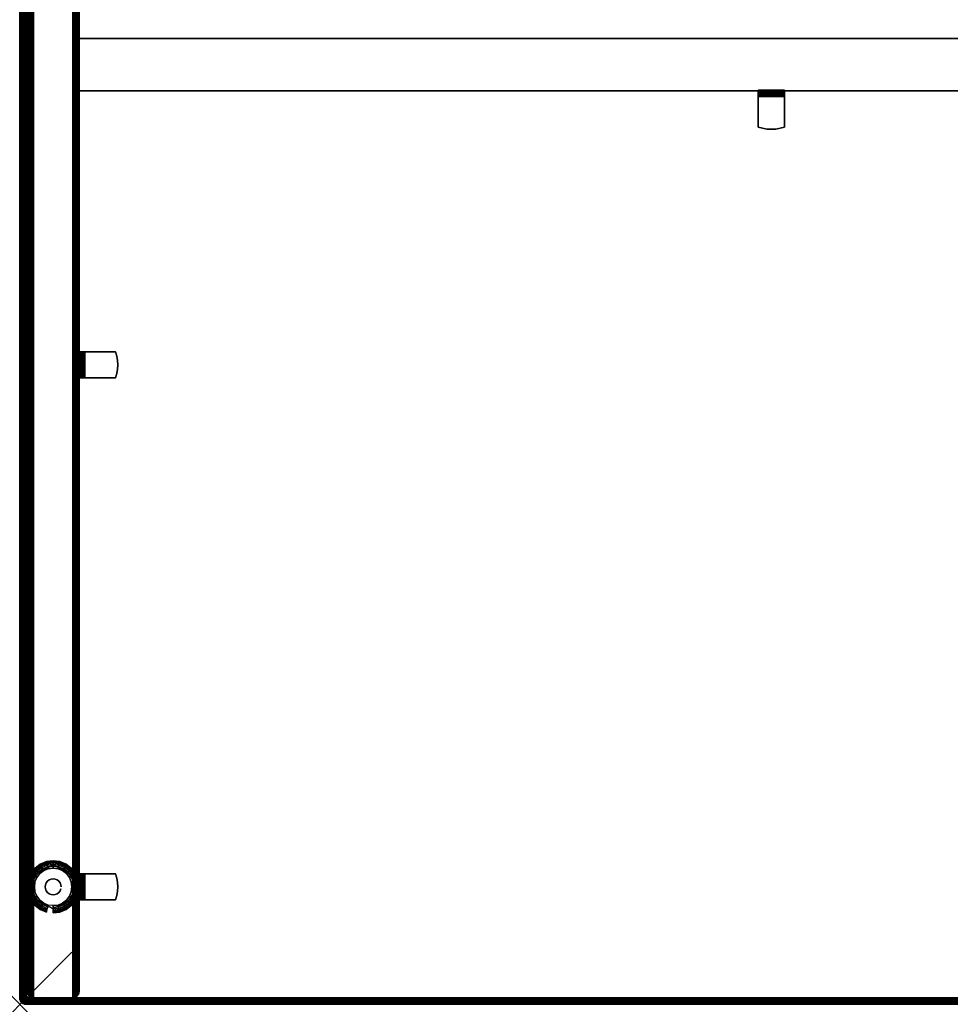
# Model space of a CAD drawing. Units: inches. Extents: x -0.2 to 72, y -36 to 0.
# Drawn here: x 0 to 17.8, y -36 to -17.1 of the extents above; entities that cross this region are included whole.
import ezdxf

# ---------------------------------------------------------------- set-up
doc = ezdxf.new("R2010")
doc.units = ezdxf.units.IN
doc.header["$MEASUREMENT"] = 0
doc.header["$PDMODE"] = 3
doc.header["$PDSIZE"] = 1
for name, color, linetype in [('A-FURN-3-DESK-WOOD-ENDPANEL-EDGE-VERTICAL', 255, 'Continuous'), ('A-FURN-3-DESK-WOOD-ENDPANEL-GLIDE', 251, 'Continuous'), ('A-FURN-3-DESK-WOOD-ENDPANEL-VERTICAL', 255, 'Continuous'), ('A-FURN-3-DESK-WOOD-MODESTY-EDGE-HORIZONTAL', 255, 'Continuous'), ('A-FURN-3-DESK-WOOD-MODESTY-HORIZONTAL', 255, 'Continuous'), ('A-FURN-3-DESK-WOOD-SURFACE-BOTTOM', 255, 'Continuous'), ('A-FURN-3-DESK-WOOD-SURFACE-EDGE', 255, 'Continuous'), ('A-FURN-3-DESK-WOOD-SURFACE-HARDWARE', 255, 'Continuous'), ('A-FURN-3-DESK-WOOD-SURFACE-TOP-HPL_TFL', 255, 'Continuous'), ('A-FURN-3-NODE', 7, 'Continuous')]:
    doc.layers.add(name, color=color, linetype=linetype)

msp = doc.modelspace()

# ---------------------------------------------------------------- linework, layer by layer
at = {"layer": 'A-FURN-3-DESK-WOOD-ENDPANEL-GLIDE'}
for points in [[(0.641, -33.328, 0.47), (0.641, -33.328, 0.282), (0.264, -33.535, 0.282), (0.264, -33.535, 0.47)], [(1.017, -33.535, 0.47), (1.017, -33.535, 0.282), (0.641, -33.328, 0.282), (0.641, -33.328, 0.47)], [(0.264, -33.535, 0.47), (0.264, -33.535, 0.282), (0.264, -33.965, 0.282), (0.264, -33.965, 0.47)], [(1.017, -33.965, 0.47), (1.017, -33.965, 0.282), (1.017, -33.535, 0.282), (1.017, -33.535, 0.47)], [(0.264, -33.965, 0.47), (0.264, -33.965, 0.282), (0.641, -34.172, 0.282), (0.641, -34.172, 0.47)], [(0.641, -34.172, 0.47), (0.641, -34.172, 0.282), (1.017, -33.965, 0.282), (1.017, -33.965, 0.47)]]:
    msp.add_3dface(points, dxfattribs=at)
for points, invisible_edges in [([(1.017, -33.965, 0.47), (1.017, -33.535, 0.47), (0.641, -33.328, 0.47), (0.264, -33.535, 0.47)], 8), ([(0.264, -33.535, 0.47), (0.264, -33.965, 0.47), (0.641, -34.172, 0.47), (1.017, -33.965, 0.47)], 8), ([(0.952, -33.57), (0.988, -33.657), (0.293, -33.657), (0.329, -33.57)], 10), ([(0.895, -33.495), (0.952, -33.57), (0.329, -33.57), (0.386, -33.495)], 10), ([(0.821, -33.438), (0.895, -33.495), (0.386, -33.495), (0.461, -33.438)], 10), ([(0.734, -33.402), (0.821, -33.438), (0.461, -33.438), (0.547, -33.402)], 10), ([(0.641, -33.39), (0.734, -33.402), (0.547, -33.402), (0.641, -33.39)], 2), ([(0.988, -33.657), (1.001, -33.75), (0.281, -33.75), (0.293, -33.657)], 10), ([(1.001, -33.75), (0.988, -33.843), (0.293, -33.843), (0.281, -33.75)], 10), ([(0.988, -33.843), (0.952, -33.93), (0.329, -33.93), (0.293, -33.843)], 10), ([(0.952, -33.93), (0.895, -34.005), (0.386, -34.005), (0.329, -33.93)], 10), ([(0.895, -34.005), (0.821, -34.062), (0.461, -34.062), (0.386, -34.005)], 10), ([(0.821, -34.062), (0.734, -34.098), (0.547, -34.098), (0.461, -34.062)], 10), ([(0.734, -34.098), (0.641, -34.11), (0.641, -34.11), (0.547, -34.098)], 8)]:
    msp.add_3dface(points, dxfattribs=dict(at, invisible_edges=invisible_edges))
at = {"layer": 'A-FURN-3-DESK-WOOD-ENDPANEL-VERTICAL'}
for points in [[(0.141, -0.25, 35), (0.141, -0.25, 0.625), (0.141, -35.75, 0.625), (0.141, -35.75, 35)], [(1.141, -35.75, 35), (1.141, -35.75, 0.625), (1.141, -0.25, 0.625), (1.141, -0.25, 35)]]:
    msp.add_3dface(points, dxfattribs=at)
at = {"layer": 'A-FURN-3-DESK-WOOD-MODESTY-EDGE-HORIZONTAL'}
for points in [[(70.859, -17.5, 21), (70.859, -17.5, 20.875), (1.141, -17.5, 20.875), (1.141, -17.5, 21)], [(1.141, -18.5, 20.875), (1.141, -17.5, 20.875), (70.859, -17.5, 20.875), (70.859, -18.5, 20.875)], [(1.141, -18.5, 21), (1.141, -18.5, 20.875), (70.859, -18.5, 20.875), (70.859, -18.5, 21)]]:
    msp.add_3dface(points, dxfattribs=at)
at = {"layer": 'A-FURN-3-DESK-WOOD-MODESTY-HORIZONTAL'}
for points in [[(70.859, -17.5, 35), (70.859, -17.5, 21), (1.141, -17.5, 21), (1.141, -17.5, 35)], [(1.141, -18.5, 35), (1.141, -18.5, 21), (70.859, -18.5, 21), (70.859, -18.5, 35)]]:
    msp.add_3dface(points, dxfattribs=at)
at = {"layer": 'A-FURN-3-DESK-WOOD-SURFACE-BOTTOM'}
msp.add_3dface([(0.125, -35.875, 35), (0.125, -0.125, 35), (71.875, -0.125, 35), (71.875, -35.875, 35)], dxfattribs=at)
at = {"layer": 'A-FURN-3-DESK-WOOD-SURFACE-HARDWARE'}
for points, invisible_edges in [([(14.15, -18.493, 34.91), (14.15, -18.489, 34.878), (14.15, -18.549, 34.878), (14.15, -18.551, 34.894)], 10), ([(14.15, -18.549, 34.878), (14.15, -18.489, 34.878), (14.15, -18.489, 34.293), (14.15, -18.549, 34.293)], 1), ([(14.15, -18.505, 34.939), (14.15, -18.493, 34.91), (14.15, -18.551, 34.894), (14.15, -18.557, 34.909)], 10), ([(14.15, -18.524, 34.964), (14.15, -18.505, 34.939), (14.15, -18.557, 34.909), (14.15, -18.567, 34.922)], 10), ([(14.15, -18.55, 34.984), (14.15, -18.524, 34.964), (14.15, -18.567, 34.922), (14.15, -18.58, 34.932)], 10), ([(14.15, -18.549, 34.293), (14.65, -18.549, 34.293), (14.65, -18.549, 34.878), (14.15, -18.549, 34.878)], 1), ([(14.568, -18.549, 34.269), (14.65, -18.549, 34.293), (14.15, -18.549, 34.293), (14.232, -18.549, 34.269)], 10), ([(14.15, -18.579, 34.996), (14.15, -18.55, 34.984), (14.15, -18.58, 34.932), (14.15, -18.595, 34.938)], 10), ([(14.15, -18.611, 35), (14.15, -18.579, 34.996), (14.15, -18.595, 34.938), (14.15, -18.611, 34.94)], 10), ([(14.15, -18.611, 35), (14.15, -18.611, 34.94), (14.15, -19.196, 34.94), (14.15, -19.196, 35)], 1), ([(14.65, -19.196, 34.94), (14.15, -19.196, 34.94), (14.15, -18.611, 34.94), (14.65, -18.611, 34.94)], 1), ([(14.65, -18.489, 34.878), (14.65, -18.549, 34.878), (14.65, -18.549, 34.293), (14.65, -18.489, 34.293)], 1), ([(14.65, -18.551, 34.894), (14.65, -18.549, 34.878), (14.65, -18.489, 34.878), (14.65, -18.493, 34.91)], 10), ([(14.65, -18.557, 34.909), (14.65, -18.551, 34.894), (14.65, -18.493, 34.91), (14.65, -18.505, 34.939)], 10), ([(14.65, -18.567, 34.922), (14.65, -18.557, 34.909), (14.65, -18.505, 34.939), (14.65, -18.524, 34.964)], 10), ([(14.65, -18.58, 34.932), (14.65, -18.567, 34.922), (14.65, -18.524, 34.964), (14.65, -18.55, 34.984)], 10), ([(14.65, -18.595, 34.938), (14.65, -18.58, 34.932), (14.65, -18.55, 34.984), (14.65, -18.579, 34.996)], 10), ([(14.65, -18.611, 34.94), (14.65, -18.595, 34.938), (14.65, -18.579, 34.996), (14.65, -18.611, 35)], 10), ([(14.65, -18.611, 34.94), (14.65, -18.611, 35), (14.65, -19.196, 35), (14.65, -19.196, 34.94)], 1), ([(14.232, -19.22, 34.94), (14.15, -19.196, 34.94), (14.65, -19.196, 34.94), (14.568, -19.22, 34.94)], 10), ([(14.315, -19.234, 34.94), (14.232, -19.22, 34.94), (14.568, -19.22, 34.94), (14.485, -19.234, 34.94)], 10), ([(14.485, -19.234, 34.94), (14.315, -19.234, 34.94), (14.4, -19.239, 34.94)], 1), ([(1.129, -23.5, 34.878), (1.189, -23.5, 34.878), (1.189, -23.5, 34.293), (1.129, -23.5, 34.293)], 1), ([(1.191, -23.5, 34.894), (1.189, -23.5, 34.878), (1.129, -23.5, 34.878), (1.134, -23.5, 34.91)], 10), ([(1.197, -23.5, 34.909), (1.191, -23.5, 34.894), (1.134, -23.5, 34.91), (1.146, -23.5, 34.939)], 10), ([(1.207, -23.5, 34.922), (1.197, -23.5, 34.909), (1.146, -23.5, 34.939), (1.165, -23.5, 34.964)], 10), ([(1.22, -23.5, 34.932), (1.207, -23.5, 34.922), (1.165, -23.5, 34.964), (1.19, -23.5, 34.984)], 10), ([(1.189, -24, 34.293), (1.189, -23.5, 34.293), (1.189, -23.5, 34.878), (1.189, -24, 34.878)], 1), ([(1.189, -23.582, 34.269), (1.189, -23.5, 34.293), (1.189, -24, 34.293), (1.189, -23.918, 34.269)], 10), ([(1.235, -23.5, 34.938), (1.22, -23.5, 34.932), (1.19, -23.5, 34.984), (1.22, -23.5, 34.996)], 10), ([(1.251, -23.5, 34.94), (1.235, -23.5, 34.938), (1.22, -23.5, 34.996), (1.251, -23.5, 35)], 10), ([(1.251, -23.5, 34.94), (1.251, -23.5, 35), (1.836, -23.5, 35), (1.836, -23.5, 34.94)], 1), ([(1.836, -23.5, 34.94), (1.836, -24, 34.94), (1.251, -24, 34.94), (1.251, -23.5, 34.94)], 1), ([(1.86, -23.918, 34.94), (1.836, -24, 34.94), (1.836, -23.5, 34.94), (1.86, -23.582, 34.94)], 10), ([(1.875, -23.835, 34.94), (1.86, -23.918, 34.94), (1.86, -23.582, 34.94), (1.875, -23.665, 34.94)], 10), ([(1.875, -23.665, 34.94), (1.875, -23.835, 34.94), (1.879, -23.75, 34.94)], 1), ([(1.134, -24, 34.91), (1.129, -24, 34.878), (1.189, -24, 34.878), (1.191, -24, 34.894)], 10), ([(1.189, -24, 34.878), (1.129, -24, 34.878), (1.129, -24, 34.293), (1.189, -24, 34.293)], 1), ([(1.146, -24, 34.939), (1.134, -24, 34.91), (1.191, -24, 34.894), (1.197, -24, 34.909)], 10), ([(1.165, -24, 34.964), (1.146, -24, 34.939), (1.197, -24, 34.909), (1.207, -24, 34.922)], 10), ([(1.19, -24, 34.984), (1.165, -24, 34.964), (1.207, -24, 34.922), (1.22, -24, 34.932)], 10), ([(1.22, -24, 34.996), (1.19, -24, 34.984), (1.22, -24, 34.932), (1.235, -24, 34.938)], 10), ([(1.251, -24, 35), (1.22, -24, 34.996), (1.235, -24, 34.938), (1.251, -24, 34.94)], 10), ([(1.251, -24, 35), (1.251, -24, 34.94), (1.836, -24, 34.94), (1.836, -24, 35)], 1), ([(1.129, -33.5, 34.878), (1.189, -33.5, 34.878), (1.189, -33.5, 34.293), (1.129, -33.5, 34.293)], 1), ([(1.191, -33.5, 34.894), (1.189, -33.5, 34.878), (1.129, -33.5, 34.878), (1.134, -33.5, 34.91)], 10), ([(1.197, -33.5, 34.909), (1.191, -33.5, 34.894), (1.134, -33.5, 34.91), (1.146, -33.5, 34.939)], 10), ([(1.207, -33.5, 34.922), (1.197, -33.5, 34.909), (1.146, -33.5, 34.939), (1.165, -33.5, 34.964)], 10), ([(1.22, -33.5, 34.932), (1.207, -33.5, 34.922), (1.165, -33.5, 34.964), (1.19, -33.5, 34.984)], 10), ([(1.189, -34, 34.293), (1.189, -33.5, 34.293), (1.189, -33.5, 34.878), (1.189, -34, 34.878)], 1), ([(1.189, -33.582, 34.269), (1.189, -33.5, 34.293), (1.189, -34, 34.293), (1.189, -33.918, 34.269)], 10), ([(1.235, -33.5, 34.938), (1.22, -33.5, 34.932), (1.19, -33.5, 34.984), (1.22, -33.5, 34.996)], 10), ([(1.251, -33.5, 34.94), (1.235, -33.5, 34.938), (1.22, -33.5, 34.996), (1.251, -33.5, 35)], 10), ([(1.251, -33.5, 34.94), (1.251, -33.5, 35), (1.836, -33.5, 35), (1.836, -33.5, 34.94)], 1), ([(1.836, -33.5, 34.94), (1.836, -34, 34.94), (1.251, -34, 34.94), (1.251, -33.5, 34.94)], 1), ([(1.86, -33.918, 34.94), (1.836, -34, 34.94), (1.836, -33.5, 34.94), (1.86, -33.582, 34.94)], 10), ([(1.875, -33.835, 34.94), (1.86, -33.918, 34.94), (1.86, -33.582, 34.94), (1.875, -33.665, 34.94)], 10), ([(1.875, -33.665, 34.94), (1.875, -33.835, 34.94), (1.879, -33.75, 34.94)], 1), ([(1.134, -34, 34.91), (1.129, -34, 34.878), (1.189, -34, 34.878), (1.191, -34, 34.894)], 10), ([(1.189, -34, 34.878), (1.129, -34, 34.878), (1.129, -34, 34.293), (1.189, -34, 34.293)], 1), ([(1.146, -34, 34.939), (1.134, -34, 34.91), (1.191, -34, 34.894), (1.197, -34, 34.909)], 10), ([(1.165, -34, 34.964), (1.146, -34, 34.939), (1.197, -34, 34.909), (1.207, -34, 34.922)], 10), ([(1.19, -34, 34.984), (1.165, -34, 34.964), (1.207, -34, 34.922), (1.22, -34, 34.932)], 10), ([(1.22, -34, 34.996), (1.19, -34, 34.984), (1.22, -34, 34.932), (1.235, -34, 34.938)], 10), ([(1.251, -34, 35), (1.22, -34, 34.996), (1.235, -34, 34.938), (1.251, -34, 34.94)], 10), ([(1.251, -34, 35), (1.251, -34, 34.94), (1.836, -34, 34.94), (1.836, -34, 35)], 1)]:
    msp.add_3dface(points, dxfattribs=dict(at, invisible_edges=invisible_edges))
at = {"layer": 'A-FURN-3-DESK-WOOD-SURFACE-TOP-HPL_TFL'}
msp.add_3dface([(71.875, -35.875, 36), (71.875, -0.125, 36), (0.125, -0.125, 36), (0.125, -35.875, 36)], dxfattribs=at)
at = {"layer": 'A-FURN-3-NODE'}
msp.add_point((0, -36), dxfattribs=at)

# ---------------------------------------------------------------- meshes
at = {"layer": 'A-FURN-3-DESK-WOOD-ENDPANEL-EDGE-VERTICAL'}
mesh = msp.add_polymesh((2, 14), dxfattribs=at)
for k, corner in enumerate([(1.141, -35.75, 0.625), (1.136, -35.782, 0.593), (1.124, -35.812, 0.562), (1.104, -35.838, 0.537), (1.078, -35.858, 0.517), (1.048, -35.871, 0.504), (1.016, -35.875, 0.5), (0.266, -35.875, 0.5), (0.233, -35.871, 0.504), (0.203, -35.858, 0.517), (0.177, -35.838, 0.537), (0.157, -35.812, 0.562), (0.145, -35.782, 0.593), (0.141, -35.75, 0.625), (1.141, -0.25, 0.625), (1.136, -0.218, 0.593), (1.124, -0.188, 0.562), (1.104, -0.162, 0.537), (1.078, -0.142, 0.517), (1.048, -0.129, 0.504), (1.016, -0.125, 0.5), (0.266, -0.125, 0.5), (0.233, -0.129, 0.504), (0.203, -0.142, 0.517), (0.177, -0.162, 0.537), (0.157, -0.188, 0.562), (0.145, -0.218, 0.593), (0.141, -0.25, 0.625)]):
    mesh.set_mesh_vertex(divmod(k, 14), corner)
mesh = msp.add_polymesh((2, 14), dxfattribs=at)
for k, corner in enumerate([(1.141, -35.75, 35), (1.136, -35.782, 35), (1.124, -35.812, 35), (1.104, -35.838, 35), (1.078, -35.858, 35), (1.048, -35.871, 35), (1.016, -35.875, 35), (0.266, -35.875, 35), (0.233, -35.871, 35), (0.203, -35.858, 35), (0.177, -35.838, 35), (0.157, -35.812, 35), (0.145, -35.782, 35), (0.141, -35.75, 35), (1.141, -35.75, 0.625), (1.136, -35.782, 0.593), (1.124, -35.812, 0.562), (1.104, -35.838, 0.537), (1.078, -35.858, 0.517), (1.048, -35.871, 0.504), (1.016, -35.875, 0.5), (0.266, -35.875, 0.5), (0.233, -35.871, 0.504), (0.203, -35.858, 0.517), (0.177, -35.838, 0.537), (0.157, -35.812, 0.562), (0.145, -35.782, 0.593), (0.141, -35.75, 0.625)]):
    mesh.set_mesh_vertex(divmod(k, 14), corner)
at = {"layer": 'A-FURN-3-DESK-WOOD-ENDPANEL-GLIDE'}
mesh = msp.add_polymesh((9, 9), dxfattribs=at)
for k, corner in enumerate([(0.952, -33.57, 0.282), (0.984, -33.552, 0.277), (1.013, -33.535, 0.263), (1.038, -33.52, 0.241), (1.057, -33.509, 0.212), (1.07, -33.502, 0.178), (1.074, -33.5, 0.141), (1.07, -33.502, 0.105), (1.057, -33.509, 0.071), (0.895, -33.495, 0.282), (0.921, -33.47, 0.277), (0.945, -33.446, 0.263), (0.965, -33.425, 0.241), (0.981, -33.41, 0.212), (0.991, -33.4, 0.178), (0.994, -33.396, 0.141), (0.991, -33.4, 0.105), (0.981, -33.41, 0.071), (0.821, -33.438, 0.282), (0.839, -33.407, 0.277), (0.856, -33.378, 0.263), (0.87, -33.352, 0.241), (0.881, -33.333, 0.212), (0.888, -33.321, 0.178), (0.891, -33.317, 0.141), (0.888, -33.321, 0.105), (0.881, -33.333, 0.071), (0.734, -33.402, 0.282), (0.743, -33.367, 0.277), (0.752, -33.335, 0.263), (0.759, -33.307, 0.241), (0.765, -33.285, 0.212), (0.769, -33.272, 0.178), (0.77, -33.267, 0.141), (0.769, -33.272, 0.105), (0.765, -33.285, 0.071), (0.641, -33.39, 0.282), (0.641, -33.354, 0.277), (0.641, -33.32, 0.263), (0.641, -33.291, 0.241), (0.641, -33.269, 0.212), (0.641, -33.255, 0.178), (0.641, -33.25, 0.141), (0.641, -33.255, 0.105), (0.641, -33.269, 0.071), (0.547, -33.402, 0.282), (0.538, -33.367, 0.277), (0.529, -33.335, 0.263), (0.522, -33.307, 0.241), (0.516, -33.285, 0.212), (0.512, -33.272, 0.178), (0.511, -33.267, 0.141), (0.512, -33.272, 0.105), (0.516, -33.285, 0.071), (0.461, -33.438, 0.282), (0.442, -33.407, 0.277), (0.426, -33.378, 0.263), (0.411, -33.352, 0.241), (0.4, -33.333, 0.212), (0.393, -33.321, 0.178), (0.391, -33.317, 0.141), (0.393, -33.321, 0.105), (0.4, -33.333, 0.071), (0.386, -33.495, 0.282), (0.36, -33.47, 0.277), (0.336, -33.446, 0.263), (0.316, -33.425, 0.241), (0.3, -33.41, 0.212), (0.29, -33.4, 0.178), (0.287, -33.396, 0.141), (0.29, -33.4, 0.105), (0.3, -33.41, 0.071), (0.329, -33.57, 0.282), (0.297, -33.552, 0.277), (0.268, -33.535, 0.263), (0.243, -33.52, 0.241), (0.224, -33.509, 0.212), (0.212, -33.502, 0.178), (0.208, -33.5, 0.141), (0.212, -33.502, 0.105), (0.224, -33.509, 0.071)]):
    mesh.set_mesh_vertex(divmod(k, 9), corner)
mesh = msp.add_polymesh((9, 5), dxfattribs=at)
for k, corner in enumerate([(1.057, -33.509, 0.071), (1.038, -33.52, 0.042), (1.013, -33.535, 0.019), (0.984, -33.552, 0.005), (0.952, -33.57), (0.981, -33.41, 0.071), (0.965, -33.425, 0.042), (0.945, -33.446, 0.019), (0.921, -33.47, 0.005), (0.895, -33.495), (0.881, -33.333, 0.071), (0.87, -33.352, 0.042), (0.856, -33.378, 0.019), (0.839, -33.407, 0.005), (0.821, -33.438), (0.765, -33.285, 0.071), (0.759, -33.307, 0.042), (0.752, -33.335, 0.019), (0.743, -33.367, 0.005), (0.734, -33.402), (0.641, -33.269, 0.071), (0.641, -33.291, 0.042), (0.641, -33.32, 0.019), (0.641, -33.354, 0.005), (0.641, -33.39), (0.516, -33.285, 0.071), (0.522, -33.307, 0.042), (0.529, -33.335, 0.019), (0.538, -33.367, 0.005), (0.547, -33.402), (0.4, -33.333, 0.071), (0.411, -33.352, 0.042), (0.426, -33.378, 0.019), (0.442, -33.407, 0.005), (0.461, -33.438), (0.3, -33.41, 0.071), (0.316, -33.425, 0.042), (0.336, -33.446, 0.019), (0.36, -33.47, 0.005), (0.386, -33.495), (0.224, -33.509, 0.071), (0.243, -33.52, 0.042), (0.268, -33.535, 0.019), (0.297, -33.552, 0.005), (0.329, -33.57)]):
    mesh.set_mesh_vertex(divmod(k, 5), corner)
mesh = msp.add_polymesh((8, 9), dxfattribs=at)
for k, corner in enumerate([(0.329, -33.57, 0.282), (0.297, -33.552, 0.277), (0.268, -33.535, 0.263), (0.243, -33.52, 0.241), (0.224, -33.509, 0.212), (0.212, -33.502, 0.178), (0.208, -33.5, 0.141), (0.212, -33.502, 0.105), (0.224, -33.509, 0.071), (0.293, -33.657, 0.282), (0.258, -33.647, 0.277), (0.225, -33.639, 0.263), (0.197, -33.631, 0.241), (0.176, -33.625, 0.212), (0.162, -33.622, 0.178), (0.158, -33.621, 0.141), (0.162, -33.622, 0.105), (0.176, -33.625, 0.071), (0.281, -33.75, 0.282), (0.244, -33.75, 0.277), (0.211, -33.75, 0.263), (0.182, -33.75, 0.241), (0.159, -33.75, 0.212), (0.145, -33.75, 0.178), (0.141, -33.75, 0.141), (0.145, -33.75, 0.105), (0.159, -33.75, 0.071), (0.293, -33.843, 0.282), (0.258, -33.853, 0.277), (0.225, -33.861, 0.263), (0.197, -33.869, 0.241), (0.176, -33.875, 0.212), (0.162, -33.878, 0.178), (0.158, -33.879, 0.141), (0.162, -33.878, 0.105), (0.176, -33.875, 0.071), (0.329, -33.93, 0.282), (0.297, -33.948, 0.277), (0.268, -33.965, 0.263), (0.243, -33.98, 0.241), (0.224, -33.991, 0.212), (0.212, -33.998, 0.178), (0.208, -34, 0.141), (0.212, -33.998, 0.105), (0.224, -33.991, 0.071), (0.386, -34.005, 0.282), (0.36, -34.03, 0.277), (0.336, -34.054, 0.263), (0.316, -34.075, 0.241), (0.3, -34.09, 0.212), (0.29, -34.1, 0.178), (0.287, -34.104, 0.141), (0.29, -34.1, 0.105), (0.3, -34.09, 0.071), (0.461, -34.062, 0.282), (0.442, -34.093, 0.277), (0.426, -34.122, 0.263), (0.411, -34.148, 0.241), (0.4, -34.167, 0.212), (0.393, -34.179, 0.178), (0.391, -34.183, 0.141), (0.393, -34.179, 0.105), (0.4, -34.167, 0.071), (0.547, -34.098, 0.282), (0.538, -34.133, 0.277), (0.529, -34.165, 0.263), (0.522, -34.193, 0.241), (0.516, -34.215, 0.212), (0.512, -34.228, 0.178), (0.511, -34.233, 0.141), (0.512, -34.228, 0.105), (0.516, -34.215, 0.071)]):
    mesh.set_mesh_vertex(divmod(k, 9), corner)
mesh = msp.add_polymesh((8, 5), dxfattribs=at)
for k, corner in enumerate([(0.224, -33.509, 0.071), (0.243, -33.52, 0.042), (0.268, -33.535, 0.019), (0.297, -33.552, 0.005), (0.329, -33.57), (0.176, -33.625, 0.071), (0.197, -33.631, 0.042), (0.225, -33.639, 0.019), (0.258, -33.647, 0.005), (0.293, -33.657), (0.159, -33.75, 0.071), (0.182, -33.75, 0.042), (0.211, -33.75, 0.019), (0.244, -33.75, 0.005), (0.281, -33.75), (0.176, -33.875, 0.071), (0.197, -33.869, 0.042), (0.225, -33.861, 0.019), (0.258, -33.853, 0.005), (0.293, -33.843), (0.224, -33.991, 0.071), (0.243, -33.98, 0.042), (0.268, -33.965, 0.019), (0.297, -33.948, 0.005), (0.329, -33.93), (0.3, -34.09, 0.071), (0.316, -34.075, 0.042), (0.336, -34.054, 0.019), (0.36, -34.03, 0.005), (0.386, -34.005), (0.4, -34.167, 0.071), (0.411, -34.148, 0.042), (0.426, -34.122, 0.019), (0.442, -34.093, 0.005), (0.461, -34.062), (0.516, -34.215, 0.071), (0.522, -34.193, 0.042), (0.529, -34.165, 0.019), (0.538, -34.133, 0.005), (0.547, -34.098)]):
    mesh.set_mesh_vertex(divmod(k, 5), corner)
mesh = msp.add_polymesh((9, 9), dxfattribs=at)
for k, corner in enumerate([(0.641, -34.11, 0.282), (0.641, -34.146, 0.277), (0.641, -34.18, 0.263), (0.641, -34.209, 0.241), (0.641, -34.231, 0.212), (0.641, -34.245, 0.178), (0.641, -34.25, 0.141), (0.641, -34.245, 0.105), (0.641, -34.231, 0.071), (0.734, -34.098, 0.282), (0.743, -34.133, 0.277), (0.752, -34.165, 0.263), (0.759, -34.193, 0.241), (0.765, -34.215, 0.212), (0.769, -34.228, 0.178), (0.77, -34.233, 0.141), (0.769, -34.228, 0.105), (0.765, -34.215, 0.071), (0.821, -34.062, 0.282), (0.839, -34.093, 0.277), (0.856, -34.122, 0.263), (0.87, -34.148, 0.241), (0.881, -34.167, 0.212), (0.888, -34.179, 0.178), (0.891, -34.183, 0.141), (0.888, -34.179, 0.105), (0.881, -34.167, 0.071), (0.895, -34.005, 0.282), (0.921, -34.03, 0.277), (0.945, -34.054, 0.263), (0.965, -34.075, 0.241), (0.981, -34.09, 0.212), (0.991, -34.1, 0.178), (0.994, -34.104, 0.141), (0.991, -34.1, 0.105), (0.981, -34.09, 0.071), (0.952, -33.93, 0.282), (0.984, -33.948, 0.277), (1.013, -33.965, 0.263), (1.038, -33.98, 0.241), (1.057, -33.991, 0.212), (1.07, -33.998, 0.178), (1.074, -34, 0.141), (1.07, -33.998, 0.105), (1.057, -33.991, 0.071), (0.988, -33.843, 0.282), (1.023, -33.853, 0.277), (1.056, -33.861, 0.263), (1.084, -33.869, 0.241), (1.106, -33.875, 0.212), (1.119, -33.878, 0.178), (1.124, -33.879, 0.141), (1.119, -33.878, 0.105), (1.106, -33.875, 0.071), (1.001, -33.75, 0.282), (1.037, -33.75, 0.277), (1.071, -33.75, 0.263), (1.1, -33.75, 0.241), (1.122, -33.75, 0.212), (1.136, -33.75, 0.178), (1.141, -33.75, 0.141), (1.136, -33.75, 0.105), (1.122, -33.75, 0.071), (0.988, -33.657, 0.282), (1.023, -33.647, 0.277), (1.056, -33.639, 0.263), (1.084, -33.631, 0.241), (1.106, -33.625, 0.212), (1.119, -33.622, 0.178), (1.124, -33.621, 0.141), (1.119, -33.622, 0.105), (1.106, -33.625, 0.071), (0.952, -33.57, 0.282), (0.984, -33.552, 0.277), (1.013, -33.535, 0.263), (1.038, -33.52, 0.241), (1.057, -33.509, 0.212), (1.07, -33.502, 0.178), (1.074, -33.5, 0.141), (1.07, -33.502, 0.105), (1.057, -33.509, 0.071)]):
    mesh.set_mesh_vertex(divmod(k, 9), corner)
mesh = msp.add_polymesh((9, 5), dxfattribs=at)
for k, corner in enumerate([(0.641, -34.231, 0.071), (0.641, -34.209, 0.042), (0.641, -34.18, 0.019), (0.641, -34.146, 0.005), (0.641, -34.11), (0.765, -34.215, 0.071), (0.759, -34.193, 0.042), (0.752, -34.165, 0.019), (0.743, -34.133, 0.005), (0.734, -34.098), (0.881, -34.167, 0.071), (0.87, -34.148, 0.042), (0.856, -34.122, 0.019), (0.839, -34.093, 0.005), (0.821, -34.062), (0.981, -34.09, 0.071), (0.965, -34.075, 0.042), (0.945, -34.054, 0.019), (0.921, -34.03, 0.005), (0.895, -34.005), (1.057, -33.991, 0.071), (1.038, -33.98, 0.042), (1.013, -33.965, 0.019), (0.984, -33.948, 0.005), (0.952, -33.93), (1.106, -33.875, 0.071), (1.084, -33.869, 0.042), (1.056, -33.861, 0.019), (1.023, -33.853, 0.005), (0.988, -33.843), (1.122, -33.75, 0.071), (1.1, -33.75, 0.042), (1.071, -33.75, 0.019), (1.037, -33.75, 0.005), (1.001, -33.75), (1.106, -33.625, 0.071), (1.084, -33.631, 0.042), (1.056, -33.639, 0.019), (1.023, -33.647, 0.005), (0.988, -33.657), (1.057, -33.509, 0.071), (1.038, -33.52, 0.042), (1.013, -33.535, 0.019), (0.984, -33.552, 0.005), (0.952, -33.57)]):
    mesh.set_mesh_vertex(divmod(k, 5), corner)
mesh = msp.add_polymesh((2, 24), dxfattribs=dict(at, n_close=True))
for k, corner in enumerate([(0.794, -33.75, 0.282), (0.789, -33.71, 0.282), (0.773, -33.673, 0.282), (0.749, -33.642, 0.282), (0.717, -33.617, 0.282), (0.68, -33.602, 0.282), (0.641, -33.597, 0.282), (0.601, -33.602, 0.282), (0.564, -33.617, 0.282), (0.532, -33.642, 0.282), (0.508, -33.673, 0.282), (0.493, -33.71, 0.282), (0.487, -33.75, 0.282), (0.493, -33.79, 0.282), (0.508, -33.827, 0.282), (0.532, -33.858, 0.282), (0.564, -33.883, 0.282), (0.601, -33.898, 0.282), (0.641, -33.903, 0.282), (0.68, -33.898, 0.282), (0.717, -33.883, 0.282), (0.749, -33.858, 0.282), (0.773, -33.827, 0.282), (0.789, -33.79, 0.282), (0.794, -33.75, 1.525), (0.789, -33.71, 1.525), (0.773, -33.673, 1.525), (0.749, -33.642, 1.525), (0.717, -33.617, 1.525), (0.68, -33.602, 1.525), (0.641, -33.597, 1.525), (0.601, -33.602, 1.525), (0.564, -33.617, 1.525), (0.532, -33.642, 1.525), (0.508, -33.673, 1.525), (0.493, -33.71, 1.525), (0.487, -33.75, 1.525), (0.493, -33.79, 1.525), (0.508, -33.827, 1.525), (0.532, -33.858, 1.525), (0.564, -33.883, 1.525), (0.601, -33.898, 1.525), (0.641, -33.903, 1.525), (0.68, -33.898, 1.525), (0.717, -33.883, 1.525), (0.749, -33.858, 1.525), (0.773, -33.827, 1.525), (0.789, -33.79, 1.525)]):
    mesh.set_mesh_vertex(divmod(k, 24), corner)
at = {"layer": 'A-FURN-3-DESK-WOOD-SURFACE-EDGE'}
mesh = msp.add_polymesh((9, 9), dxfattribs=at)
for k, corner in enumerate([(71.875, -0.125, 36), (71.875, -0.093, 35.996), (71.875, -0.062, 35.983), (71.875, -0.037, 35.963), (71.875, -0.017, 35.937), (71.875, -0.004, 35.907), (71.875, 0, 35.875), (71.875, 0, 35.125), (71.875, -0.004, 35.093), (0.125, -0.125, 36), (0.125, -0.093, 35.996), (0.125, -0.062, 35.983), (0.125, -0.037, 35.963), (0.125, -0.017, 35.937), (0.125, -0.004, 35.907), (0.125, 0, 35.875), (0.125, 0, 35.125), (0.125, -0.004, 35.093), (0.125, -0.125, 36), (0.117, -0.094, 35.996), (0.109, -0.065, 35.983), (0.102, -0.04, 35.963), (0.097, -0.02, 35.937), (0.094, -0.008, 35.907), (0.093, -0.004, 35.875), (0.093, -0.004, 35.125), (0.094, -0.008, 35.093), (0.125, -0.125, 36), (0.109, -0.097, 35.996), (0.094, -0.071, 35.983), (0.081, -0.048, 35.963), (0.071, -0.031, 35.937), (0.065, -0.02, 35.907), (0.062, -0.017, 35.875), (0.062, -0.017, 35.125), (0.065, -0.02, 35.093), (0.125, -0.125, 36), (0.102, -0.102, 35.996), (0.081, -0.081, 35.983), (0.062, -0.062, 35.963), (0.048, -0.048, 35.937), (0.04, -0.04, 35.907), (0.037, -0.037, 35.875), (0.037, -0.037, 35.125), (0.04, -0.04, 35.093), (0.125, -0.125, 36), (0.097, -0.109, 35.996), (0.071, -0.094, 35.983), (0.048, -0.081, 35.963), (0.031, -0.071, 35.937), (0.02, -0.065, 35.907), (0.017, -0.062, 35.875), (0.017, -0.062, 35.125), (0.02, -0.065, 35.093), (0.125, -0.125, 36), (0.094, -0.117, 35.996), (0.065, -0.109, 35.983), (0.04, -0.102, 35.963), (0.02, -0.097, 35.937), (0.008, -0.094, 35.907), (0.004, -0.093, 35.875), (0.004, -0.093, 35.125), (0.008, -0.094, 35.093), (0.125, -0.125, 36), (0.093, -0.125, 35.996), (0.062, -0.125, 35.983), (0.037, -0.125, 35.963), (0.017, -0.125, 35.937), (0.004, -0.125, 35.907), (0, -0.125, 35.875), (0, -0.125, 35.125), (0.004, -0.125, 35.093), (0.125, -35.875, 36), (0.093, -35.875, 35.996), (0.062, -35.875, 35.983), (0.037, -35.875, 35.963), (0.017, -35.875, 35.937), (0.004, -35.875, 35.907), (0, -35.875, 35.875), (0, -35.875, 35.125), (0.004, -35.875, 35.093)]):
    mesh.set_mesh_vertex(divmod(k, 9), corner)
mesh = msp.add_polymesh((9, 6), dxfattribs=at)
for k, corner in enumerate([(71.875, -0.004, 35.093), (71.875, -0.017, 35.062), (71.875, -0.037, 35.037), (71.875, -0.062, 35.017), (71.875, -0.093, 35.004), (71.875, -0.125, 35), (0.125, -0.004, 35.093), (0.125, -0.017, 35.062), (0.125, -0.037, 35.037), (0.125, -0.062, 35.017), (0.125, -0.093, 35.004), (0.125, -0.125, 35), (0.094, -0.008, 35.093), (0.097, -0.02, 35.062), (0.102, -0.04, 35.037), (0.109, -0.065, 35.017), (0.117, -0.094, 35.004), (0.125, -0.125, 35), (0.065, -0.02, 35.093), (0.071, -0.031, 35.062), (0.081, -0.048, 35.037), (0.094, -0.071, 35.017), (0.109, -0.097, 35.004), (0.125, -0.125, 35), (0.04, -0.04, 35.093), (0.048, -0.048, 35.062), (0.062, -0.062, 35.037), (0.081, -0.081, 35.017), (0.102, -0.102, 35.004), (0.125, -0.125, 35), (0.02, -0.065, 35.093), (0.031, -0.071, 35.062), (0.048, -0.081, 35.037), (0.071, -0.094, 35.017), (0.097, -0.109, 35.004), (0.125, -0.125, 35), (0.008, -0.094, 35.093), (0.02, -0.097, 35.062), (0.04, -0.102, 35.037), (0.065, -0.109, 35.017), (0.094, -0.117, 35.004), (0.125, -0.125, 35), (0.004, -0.125, 35.093), (0.017, -0.125, 35.062), (0.037, -0.125, 35.037), (0.062, -0.125, 35.017), (0.093, -0.125, 35.004), (0.125, -0.125, 35), (0.004, -35.875, 35.093), (0.017, -35.875, 35.062), (0.037, -35.875, 35.037), (0.062, -35.875, 35.017), (0.093, -35.875, 35.004), (0.125, -35.875, 35)]):
    mesh.set_mesh_vertex(divmod(k, 6), corner)
mesh = msp.add_polymesh((9, 9), dxfattribs=at)
for k, corner in enumerate([(0.125, -35.875, 36), (0.093, -35.875, 35.996), (0.062, -35.875, 35.983), (0.037, -35.875, 35.963), (0.017, -35.875, 35.937), (0.004, -35.875, 35.907), (0, -35.875, 35.875), (0, -35.875, 35.125), (0.004, -35.875, 35.093), (0.125, -35.875, 36), (0.094, -35.883, 35.996), (0.065, -35.891, 35.983), (0.04, -35.898, 35.963), (0.02, -35.903, 35.937), (0.008, -35.906, 35.907), (0.004, -35.907, 35.875), (0.004, -35.907, 35.125), (0.008, -35.906, 35.093), (0.125, -35.875, 36), (0.097, -35.891, 35.996), (0.071, -35.906, 35.983), (0.048, -35.919, 35.963), (0.031, -35.929, 35.937), (0.02, -35.935, 35.907), (0.017, -35.938, 35.875), (0.017, -35.938, 35.125), (0.02, -35.935, 35.093), (0.125, -35.875, 36), (0.102, -35.898, 35.996), (0.081, -35.919, 35.983), (0.062, -35.938, 35.963), (0.048, -35.952, 35.937), (0.04, -35.96, 35.907), (0.037, -35.963, 35.875), (0.037, -35.963, 35.125), (0.04, -35.96, 35.093), (0.125, -35.875, 36), (0.109, -35.903, 35.996), (0.094, -35.929, 35.983), (0.081, -35.952, 35.963), (0.071, -35.969, 35.937), (0.065, -35.98, 35.907), (0.062, -35.983, 35.875), (0.062, -35.983, 35.125), (0.065, -35.98, 35.093), (0.125, -35.875, 36), (0.117, -35.906, 35.996), (0.109, -35.935, 35.983), (0.102, -35.96, 35.963), (0.097, -35.98, 35.937), (0.094, -35.992, 35.907), (0.093, -35.996, 35.875), (0.093, -35.996, 35.125), (0.094, -35.992, 35.093), (0.125, -35.875, 36), (0.125, -35.907, 35.996), (0.125, -35.938, 35.983), (0.125, -35.963, 35.963), (0.125, -35.983, 35.937), (0.125, -35.996, 35.907), (0.125, -36, 35.875), (0.125, -36, 35.125), (0.125, -35.996, 35.093), (71.875, -35.875, 36), (71.875, -35.907, 35.996), (71.875, -35.938, 35.983), (71.875, -35.963, 35.963), (71.875, -35.983, 35.937), (71.875, -35.996, 35.907), (71.875, -36, 35.875), (71.875, -36, 35.125), (71.875, -35.996, 35.093), (71.875, -35.875, 36), (71.883, -35.906, 35.996), (71.891, -35.935, 35.983), (71.898, -35.96, 35.963), (71.903, -35.98, 35.937), (71.906, -35.992, 35.907), (71.907, -35.996, 35.875), (71.907, -35.996, 35.125), (71.906, -35.992, 35.093)]):
    mesh.set_mesh_vertex(divmod(k, 9), corner)
mesh = msp.add_polymesh((9, 6), dxfattribs=at)
for k, corner in enumerate([(0.004, -35.875, 35.093), (0.017, -35.875, 35.062), (0.037, -35.875, 35.037), (0.062, -35.875, 35.017), (0.093, -35.875, 35.004), (0.125, -35.875, 35), (0.008, -35.906, 35.093), (0.02, -35.903, 35.062), (0.04, -35.898, 35.037), (0.065, -35.891, 35.017), (0.094, -35.883, 35.004), (0.125, -35.875, 35), (0.02, -35.935, 35.093), (0.031, -35.929, 35.062), (0.048, -35.919, 35.037), (0.071, -35.906, 35.017), (0.097, -35.891, 35.004), (0.125, -35.875, 35), (0.04, -35.96, 35.093), (0.048, -35.952, 35.062), (0.062, -35.938, 35.037), (0.081, -35.919, 35.017), (0.102, -35.898, 35.004), (0.125, -35.875, 35), (0.065, -35.98, 35.093), (0.071, -35.969, 35.062), (0.081, -35.952, 35.037), (0.094, -35.929, 35.017), (0.109, -35.903, 35.004), (0.125, -35.875, 35), (0.094, -35.992, 35.093), (0.097, -35.98, 35.062), (0.102, -35.96, 35.037), (0.109, -35.935, 35.017), (0.117, -35.906, 35.004), (0.125, -35.875, 35), (0.125, -35.996, 35.093), (0.125, -35.983, 35.062), (0.125, -35.963, 35.037), (0.125, -35.938, 35.017), (0.125, -35.907, 35.004), (0.125, -35.875, 35), (71.875, -35.996, 35.093), (71.875, -35.983, 35.062), (71.875, -35.963, 35.037), (71.875, -35.938, 35.017), (71.875, -35.907, 35.004), (71.875, -35.875, 35), (71.906, -35.992, 35.093), (71.903, -35.98, 35.062), (71.898, -35.96, 35.037), (71.891, -35.935, 35.017), (71.883, -35.906, 35.004), (71.875, -35.875, 35)]):
    mesh.set_mesh_vertex(divmod(k, 6), corner)
at = {"layer": 'A-FURN-3-DESK-WOOD-SURFACE-HARDWARE'}
mesh = msp.add_polymesh((2, 7), dxfattribs=at)
for k, corner in enumerate([(14.65, -18.611, 35), (14.65, -18.579, 34.996), (14.65, -18.55, 34.984), (14.65, -18.524, 34.964), (14.65, -18.505, 34.939), (14.65, -18.493, 34.91), (14.65, -18.489, 34.878), (14.15, -18.611, 35), (14.15, -18.579, 34.996), (14.15, -18.55, 34.984), (14.15, -18.524, 34.964), (14.15, -18.505, 34.939), (14.15, -18.493, 34.91), (14.15, -18.489, 34.878)]):
    mesh.set_mesh_vertex(divmod(k, 7), corner)
mesh = msp.add_polymesh((2, 7), dxfattribs=at)
for k, corner in enumerate([(14.65, -18.549, 34.293), (14.568, -18.549, 34.269), (14.485, -18.549, 34.255), (14.4, -18.549, 34.25), (14.315, -18.549, 34.255), (14.232, -18.549, 34.269), (14.15, -18.549, 34.293), (14.65, -18.489, 34.293), (14.568, -18.489, 34.269), (14.485, -18.489, 34.255), (14.4, -18.489, 34.25), (14.315, -18.489, 34.255), (14.232, -18.489, 34.269), (14.15, -18.489, 34.293)]):
    mesh.set_mesh_vertex(divmod(k, 7), corner)
mesh = msp.add_polymesh((2, 7), dxfattribs=at)
for k, corner in enumerate([(14.15, -18.611, 34.94), (14.15, -18.595, 34.938), (14.15, -18.58, 34.932), (14.15, -18.567, 34.922), (14.15, -18.557, 34.909), (14.15, -18.551, 34.894), (14.15, -18.549, 34.878), (14.65, -18.611, 34.94), (14.65, -18.595, 34.938), (14.65, -18.58, 34.932), (14.65, -18.567, 34.922), (14.65, -18.557, 34.909), (14.65, -18.551, 34.894), (14.65, -18.549, 34.878)]):
    mesh.set_mesh_vertex(divmod(k, 7), corner)
mesh = msp.add_polymesh((2, 7), dxfattribs=at)
for k, corner in enumerate([(14.15, -19.196, 34.94), (14.232, -19.22, 34.94), (14.315, -19.234, 34.94), (14.4, -19.239, 34.94), (14.485, -19.234, 34.94), (14.568, -19.22, 34.94), (14.65, -19.196, 34.94), (14.15, -19.196, 35), (14.232, -19.22, 35), (14.315, -19.234, 35), (14.4, -19.239, 35), (14.485, -19.234, 35), (14.568, -19.22, 35), (14.65, -19.196, 35)]):
    mesh.set_mesh_vertex(divmod(k, 7), corner)
mesh = msp.add_polymesh((2, 7), dxfattribs=at)
for k, corner in enumerate([(1.251, -23.5, 35), (1.22, -23.5, 34.996), (1.19, -23.5, 34.984), (1.165, -23.5, 34.964), (1.146, -23.5, 34.939), (1.134, -23.5, 34.91), (1.129, -23.5, 34.878), (1.251, -24, 35), (1.22, -24, 34.996), (1.19, -24, 34.984), (1.165, -24, 34.964), (1.146, -24, 34.939), (1.134, -24, 34.91), (1.129, -24, 34.878)]):
    mesh.set_mesh_vertex(divmod(k, 7), corner)
mesh = msp.add_polymesh((2, 7), dxfattribs=at)
for k, corner in enumerate([(1.189, -23.5, 34.293), (1.189, -23.582, 34.269), (1.189, -23.665, 34.255), (1.189, -23.75, 34.25), (1.189, -23.835, 34.255), (1.189, -23.918, 34.269), (1.189, -24, 34.293), (1.129, -23.5, 34.293), (1.129, -23.582, 34.269), (1.129, -23.665, 34.255), (1.129, -23.75, 34.25), (1.129, -23.835, 34.255), (1.129, -23.918, 34.269), (1.129, -24, 34.293)]):
    mesh.set_mesh_vertex(divmod(k, 7), corner)
mesh = msp.add_polymesh((2, 7), dxfattribs=at)
for k, corner in enumerate([(1.251, -24, 34.94), (1.235, -24, 34.938), (1.22, -24, 34.932), (1.207, -24, 34.922), (1.197, -24, 34.909), (1.191, -24, 34.894), (1.189, -24, 34.878), (1.251, -23.5, 34.94), (1.235, -23.5, 34.938), (1.22, -23.5, 34.932), (1.207, -23.5, 34.922), (1.197, -23.5, 34.909), (1.191, -23.5, 34.894), (1.189, -23.5, 34.878)]):
    mesh.set_mesh_vertex(divmod(k, 7), corner)
mesh = msp.add_polymesh((2, 7), dxfattribs=at)
for k, corner in enumerate([(1.836, -24, 34.94), (1.86, -23.918, 34.94), (1.875, -23.835, 34.94), (1.879, -23.75, 34.94), (1.875, -23.665, 34.94), (1.86, -23.582, 34.94), (1.836, -23.5, 34.94), (1.836, -24, 35), (1.86, -23.918, 35), (1.875, -23.835, 35), (1.879, -23.75, 35), (1.875, -23.665, 35), (1.86, -23.582, 35), (1.836, -23.5, 35)]):
    mesh.set_mesh_vertex(divmod(k, 7), corner)
mesh = msp.add_polymesh((2, 7), dxfattribs=at)
for k, corner in enumerate([(1.251, -33.5, 35), (1.22, -33.5, 34.996), (1.19, -33.5, 34.984), (1.165, -33.5, 34.964), (1.146, -33.5, 34.939), (1.134, -33.5, 34.91), (1.129, -33.5, 34.878), (1.251, -34, 35), (1.22, -34, 34.996), (1.19, -34, 34.984), (1.165, -34, 34.964), (1.146, -34, 34.939), (1.134, -34, 34.91), (1.129, -34, 34.878)]):
    mesh.set_mesh_vertex(divmod(k, 7), corner)
mesh = msp.add_polymesh((2, 7), dxfattribs=at)
for k, corner in enumerate([(1.189, -33.5, 34.293), (1.189, -33.582, 34.269), (1.189, -33.665, 34.255), (1.189, -33.75, 34.25), (1.189, -33.835, 34.255), (1.189, -33.918, 34.269), (1.189, -34, 34.293), (1.129, -33.5, 34.293), (1.129, -33.582, 34.269), (1.129, -33.665, 34.255), (1.129, -33.75, 34.25), (1.129, -33.835, 34.255), (1.129, -33.918, 34.269), (1.129, -34, 34.293)]):
    mesh.set_mesh_vertex(divmod(k, 7), corner)
mesh = msp.add_polymesh((2, 7), dxfattribs=at)
for k, corner in enumerate([(1.251, -34, 34.94), (1.235, -34, 34.938), (1.22, -34, 34.932), (1.207, -34, 34.922), (1.197, -34, 34.909), (1.191, -34, 34.894), (1.189, -34, 34.878), (1.251, -33.5, 34.94), (1.235, -33.5, 34.938), (1.22, -33.5, 34.932), (1.207, -33.5, 34.922), (1.197, -33.5, 34.909), (1.191, -33.5, 34.894), (1.189, -33.5, 34.878)]):
    mesh.set_mesh_vertex(divmod(k, 7), corner)
mesh = msp.add_polymesh((2, 7), dxfattribs=at)
for k, corner in enumerate([(1.836, -34, 34.94), (1.86, -33.918, 34.94), (1.875, -33.835, 34.94), (1.879, -33.75, 34.94), (1.875, -33.665, 34.94), (1.86, -33.582, 34.94), (1.836, -33.5, 34.94), (1.836, -34, 35), (1.86, -33.918, 35), (1.875, -33.835, 35), (1.879, -33.75, 35), (1.875, -33.665, 35), (1.86, -33.582, 35), (1.836, -33.5, 35)]):
    mesh.set_mesh_vertex(divmod(k, 7), corner)

doc.saveas('drawing.dxf')
